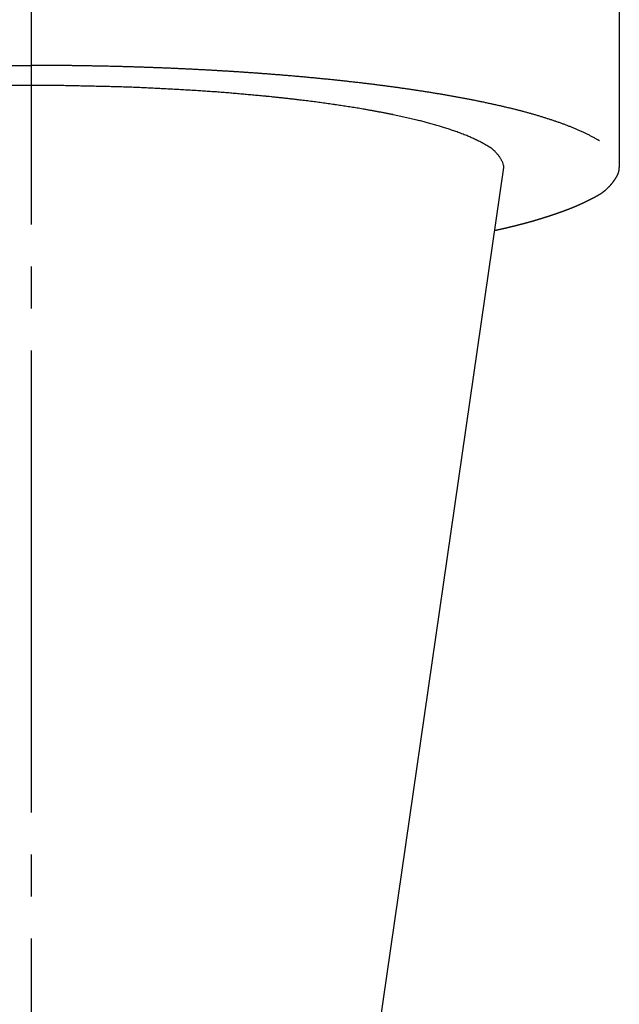
# Model space of a CAD drawing. Units: millimetres. Extents: x 0 to 315, y 0 to 446.
# Drawn here: x 92 to 106, y 317 to 340 of the extents above; entities that cross this region are included whole.
import ezdxf

# ---------------------------------------------------------------- set-up
doc = ezdxf.new("R2010")
doc.units = ezdxf.units.MM
doc.linetypes.add('DASH_CENTER', pattern=[14, 11, -1, 1, -1])
doc.layers.add('1', color=7, linetype='Continuous')

# ---------------------------------------------------------------- blocks, each defined once
blk = doc.blocks.new('05-43', base_point=(663.217, 730.707))
at = {"color": 7, "linetype": 'Continuous'}
for p in [(100.37, 316.235), (103.349, 336.824)]:
    blk.add_line(p, (103.349, 336.824), dxfattribs=at)
blk.add_open_spline([(103.349, 336.824), (103.348, 336.844), (103.345, 336.884), (103.33, 336.934), (103.312, 336.972), (103.291, 337.011), (103.262, 337.057), (103.229, 337.102), (103.201, 337.137), (103.179, 337.161), (103.159, 337.184), (103.131, 337.212), (103.094, 337.247), (103.045, 337.286), (102.994, 337.321), (102.941, 337.353), (102.887, 337.384), (102.832, 337.413), (102.776, 337.441), (102.73, 337.463), (102.695, 337.48), (102.664, 337.495), (102.626, 337.512), (102.582, 337.532), (102.538, 337.552), (102.489, 337.573), (102.436, 337.595), (102.378, 337.618), (102.32, 337.64), (102.263, 337.661), (102.208, 337.68), (102.154, 337.699), (102.101, 337.717), (102.047, 337.735), (101.993, 337.753), (101.941, 337.77), (101.89, 337.785), (101.839, 337.801), (101.785, 337.818), (101.727, 337.835), (101.67, 337.851), (101.613, 337.867), (101.558, 337.882), (101.503, 337.897), (101.448, 337.911), (101.393, 337.925), (101.338, 337.939), (101.278, 337.954), (101.212, 337.97), (101.142, 337.986), (101.071, 338.002), (101, 338.018), (100.93, 338.034), (100.859, 338.049), (100.788, 338.064), (100.73, 338.077), (100.687, 338.086), (100.64, 338.095), (100.577, 338.108), (100.499, 338.123), (100.42, 338.139), (100.341, 338.153), (100.262, 338.168), (100.183, 338.182), (100.104, 338.196), (100.029, 338.21), (99.956, 338.222), (99.887, 338.234), (99.817, 338.245), (99.748, 338.256), (99.678, 338.267), (99.609, 338.278), (99.539, 338.289), (99.47, 338.299), (99.4, 338.31), (99.345, 338.318), (99.304, 338.324), (99.262, 338.33), (99.203, 338.338), (99.128, 338.349), (99.053, 338.359), (98.978, 338.37), (98.904, 338.38), (98.828, 338.389), (98.753, 338.399), (98.678, 338.408), (98.603, 338.418), (98.527, 338.427), (98.448, 338.436), (98.368, 338.446), (98.287, 338.455), (98.207, 338.464), (98.126, 338.473), (98.046, 338.482), (97.965, 338.491), (97.885, 338.499), (97.804, 338.507), (97.751, 338.513), (97.724, 338.515), (97.717, 338.516), (97.703, 338.517), (97.69, 338.519), (97.683, 338.52), (97.659, 338.522), (97.612, 338.526), (97.542, 338.532), (97.471, 338.539), (97.401, 338.545), (97.33, 338.551), (97.259, 338.558), (97.189, 338.564), (97.118, 338.57), (97.048, 338.577), (96.977, 338.583), (96.907, 338.589), (96.835, 338.596), (96.762, 338.602), (96.688, 338.608), (96.614, 338.614), (96.54, 338.62), (96.466, 338.625), (96.392, 338.63), (96.317, 338.635), (96.243, 338.64), (96.169, 338.645), (96.095, 338.65), (96.021, 338.655), (95.971, 338.658), (95.947, 338.659), (95.942, 338.66), (95.933, 338.66), (95.923, 338.661), (95.918, 338.661), (95.893, 338.663), (95.842, 338.666), (95.765, 338.669), (95.689, 338.674), (95.612, 338.678), (95.536, 338.682), (95.459, 338.686), (95.383, 338.69), (95.306, 338.694), (95.23, 338.699), (95.153, 338.703), (95.076, 338.707), (94.999, 338.711), (94.921, 338.715), (94.842, 338.719), (94.763, 338.723), (94.684, 338.726), (94.605, 338.729), (94.526, 338.732), (94.447, 338.735), (94.368, 338.738), (94.289, 338.74), (94.21, 338.743), (94.131, 338.745), (94.079, 338.747), (94.052, 338.747), (94.05, 338.748), (94.045, 338.748), (94.041, 338.748), (94.038, 338.748), (94.011, 338.749), (93.958, 338.75), (93.878, 338.752), (93.798, 338.753), (93.717, 338.755), (93.637, 338.757), (93.557, 338.759), (93.477, 338.761), (93.397, 338.763), (93.316, 338.764), (93.236, 338.766), (93.156, 338.768), (93.075, 338.77), (92.994, 338.772), (92.913, 338.773), (92.832, 338.774), (92.75, 338.775), (92.669, 338.776), (92.587, 338.776), (92.506, 338.777), (92.425, 338.777), (92.343, 338.777), (92.262, 338.777), (92.18, 338.777), (92.099, 338.777), (92.018, 338.777), (91.936, 338.777), (91.855, 338.776), (91.773, 338.776), (91.692, 338.776), (91.61, 338.775), (91.529, 338.774), (91.448, 338.774), (91.366, 338.773), (91.285, 338.772), (91.203, 338.771), (91.122, 338.77), (91.042, 338.769), (90.962, 338.767), (90.881, 338.766), (90.801, 338.764), (90.721, 338.763), (90.641, 338.761), (90.561, 338.759), (90.48, 338.757), (90.4, 338.755), (90.32, 338.753), (90.24, 338.75), (90.187, 338.749), (90.16, 338.748), (90.157, 338.748), (90.153, 338.748), (90.148, 338.748), (90.145, 338.747), (90.119, 338.747), (90.066, 338.745), (89.987, 338.741), (89.909, 338.738), (89.83, 338.735), (89.751, 338.732), (89.672, 338.729), (89.593, 338.726), (89.514, 338.723), (89.435, 338.72), (89.356, 338.717), (89.277, 338.714), (89.199, 338.711), (89.121, 338.708), (89.045, 338.705), (88.968, 338.701), (88.892, 338.697), (88.815, 338.693), (88.739, 338.689), (88.662, 338.685), (88.585, 338.68), (88.509, 338.675), (88.432, 338.671), (88.356, 338.666), (88.305, 338.663), (88.279, 338.661), (88.275, 338.661), (88.265, 338.66), (88.256, 338.66), (88.251, 338.659), (88.226, 338.658), (88.177, 338.654), (88.103, 338.649), (88.029, 338.643), (87.955, 338.638), (87.881, 338.633), (87.807, 338.627), (87.732, 338.622), (87.658, 338.617), (87.584, 338.612), (87.51, 338.606), (87.436, 338.601), (87.363, 338.596), (87.291, 338.59), (87.221, 338.585), (87.15, 338.579), (87.079, 338.573), (87.009, 338.567), (86.938, 338.561), (86.868, 338.554), (86.797, 338.547), (86.727, 338.54), (86.656, 338.534), (86.585, 338.527), (86.538, 338.522), (86.515, 338.52), (86.508, 338.519), (86.494, 338.517), (86.481, 338.516), (86.474, 338.515), (86.447, 338.513), (86.393, 338.507), (86.313, 338.498), (86.233, 338.489), (86.152, 338.48), (86.072, 338.471), (85.991, 338.462), (85.911, 338.453), (85.83, 338.445), (85.75, 338.436), (85.671, 338.427), (85.594, 338.418), (85.519, 338.409), (85.444, 338.4), (85.369, 338.39), (85.294, 338.38), (85.219, 338.37), (85.144, 338.36), (85.069, 338.349), (84.995, 338.339), (84.936, 338.33), (84.894, 338.324), (84.853, 338.318), (84.798, 338.31), (84.728, 338.299), (84.659, 338.289), (84.589, 338.278), (84.52, 338.267), (84.45, 338.256), (84.381, 338.245), (84.311, 338.234), (84.242, 338.222), (84.169, 338.21), (84.093, 338.196), (84.014, 338.182), (83.936, 338.168), (83.857, 338.153), (83.778, 338.139), (83.699, 338.123), (83.62, 338.108), (83.558, 338.095), (83.511, 338.086), (83.467, 338.077), (83.41, 338.064), (83.339, 338.049), (83.268, 338.034), (83.198, 338.018), (83.127, 338.002), (83.056, 337.986), (82.986, 337.97), (82.92, 337.954), (82.86, 337.939), (82.805, 337.925), (82.75, 337.911), (82.695, 337.897), (82.64, 337.882), (82.584, 337.867), (82.528, 337.851), (82.471, 337.835), (82.413, 337.818), (82.359, 337.801), (82.308, 337.785), (82.257, 337.77), (82.205, 337.753), (82.151, 337.735), (82.097, 337.717), (82.043, 337.699), (81.99, 337.68), (81.935, 337.661), (81.878, 337.64), (81.82, 337.618), (81.762, 337.595), (81.709, 337.573), (81.66, 337.552), (81.616, 337.532), (81.571, 337.512), (81.534, 337.495), (81.503, 337.48), (81.468, 337.463), (81.422, 337.441), (81.366, 337.413), (81.311, 337.384), (81.257, 337.353), (81.204, 337.321), (81.153, 337.286), (81.104, 337.247), (81.067, 337.212), (81.039, 337.184), (81.018, 337.161), (80.997, 337.137), (80.969, 337.102), (80.936, 337.057), (80.907, 337.011), (80.886, 336.972), (80.868, 336.934), (80.853, 336.884), (80.85, 336.844), (80.849, 336.824)], degree=3, knots=[0, 0, 0, 0, 0.060685, 0.121377, 0.154465, 0.187585, 0.253147, 0.318709, 0.353274, 0.387823, 0.416482, 0.445152, 0.507124, 0.569068, 0.630876, 0.692726, 0.755237, 0.817728, 0.880222, 0.94272, 0.969931, 0.99714, 1.045741, 1.094343, 1.142947, 1.191551, 1.253657, 1.315763, 1.377873, 1.439982, 1.496763, 1.553545, 1.610326, 1.667107, 1.723888, 1.780669, 1.831479, 1.882289, 1.941996, 2.001704, 2.061412, 2.121119, 2.177895, 2.234671, 2.291448, 2.348225, 2.405003, 2.461781, 2.534254, 2.606727, 2.679201, 2.751674, 2.824147, 2.896621, 2.969093, 3.041565, 3.072638, 3.103711, 3.183917, 3.264123, 3.344331, 3.424539, 3.504749, 3.584959, 3.665169, 3.745379, 3.815759, 3.886139, 3.956518, 4.026897, 4.097275, 4.167654, 4.238032, 4.30841, 4.378788, 4.449165, 4.475515, 4.501865, 4.577509, 4.653152, 4.728796, 4.80444, 4.880085, 4.95573, 5.031376, 5.107021, 5.182667, 5.258313, 5.339232, 5.420151, 5.50107, 5.581988, 5.662907, 5.743825, 5.824743, 5.905661, 5.986574, 6.067487, 6.067491, 6.067495, 6.088108, 6.10872, 6.108725, 6.108729, 6.179587, 6.250447, 6.32131, 6.392172, 6.463035, 6.533898, 6.604761, 6.675624, 6.746487, 6.81735, 6.888213, 6.959075, 7.033374, 7.107672, 7.181971, 7.25627, 7.330572, 7.404873, 7.479177, 7.553481, 7.627785, 7.702089, 7.776386, 7.850683, 7.850687, 7.850692, 7.864835, 7.878977, 7.878982, 7.878987, 7.955636, 8.032288, 8.108943, 8.185598, 8.262253, 8.338908, 8.415563, 8.492218, 8.568873, 8.645528, 8.722183, 8.798838, 8.87785, 8.956862, 9.035874, 9.114887, 9.193902, 9.272917, 9.351934, 9.43095, 9.509967, 9.588984, 9.667994, 9.747004, 9.747009, 9.747013, 9.754205, 9.761397, 9.761402, 9.761406, 9.841612, 9.921818, 10.002029, 10.08224, 10.162451, 10.242661, 10.322872, 10.403083, 10.483294, 10.563504, 10.643715, 10.723926, 10.805334, 10.886743, 10.968152, 11.049561, 11.130972, 11.212382, 11.293795, 11.375208, 11.456622, 11.538036, 11.61945, 11.700864, 11.782277, 11.86369, 11.945101, 12.026512, 12.107922, 12.189332, 12.270741, 12.35215, 12.433558, 12.514967, 12.596375, 12.677784, 12.757995, 12.838206, 12.918417, 12.998629, 13.078841, 13.159053, 13.239265, 13.319477, 13.399689, 13.479901, 13.560107, 13.640313, 13.640318, 13.640323, 13.647515, 13.654706, 13.654711, 13.654716, 13.733723, 13.812732, 13.891745, 13.970757, 14.04977, 14.128783, 14.207796, 14.286808, 14.365821, 14.444834, 14.523847, 14.602859, 14.679514, 14.756168, 14.832824, 14.909479, 14.986136, 15.062793, 15.139452, 15.216111, 15.29277, 15.369429, 15.446081, 15.522733, 15.522738, 15.522743, 15.536886, 15.551028, 15.551033, 15.551038, 15.625332, 15.699627, 15.773926, 15.848225, 15.922524, 15.996824, 16.071123, 16.145422, 16.219721, 16.29402, 16.368319, 16.442618, 16.513481, 16.584343, 16.655207, 16.72607, 16.796936, 16.867801, 16.938669, 17.009536, 17.080404, 17.151271, 17.222132, 17.292993, 17.292997, 17.293001, 17.313614, 17.334226, 17.334231, 17.334235, 17.415147, 17.496061, 17.576978, 17.657895, 17.738811, 17.819728, 17.900645, 17.981562, 18.062479, 18.143396, 18.219039, 18.294681, 18.370325, 18.44597, 18.521619, 18.597268, 18.672918, 18.748568, 18.824216, 18.899864, 18.926213, 18.952563, 19.022941, 19.093318, 19.163696, 19.234074, 19.304453, 19.374831, 19.445211, 19.51559, 19.58597, 19.65635, 19.73656, 19.816771, 19.896981, 19.977191, 20.057399, 20.137607, 20.217813, 20.298018, 20.329091, 20.360164, 20.432636, 20.505108, 20.577582, 20.650055, 20.722528, 20.795002, 20.867475, 20.939948, 20.996726, 21.053504, 21.110281, 21.167058, 21.223834, 21.28061, 21.340317, 21.400025, 21.459733, 21.51944, 21.57025, 21.62106, 21.677841, 21.734622, 21.791403, 21.848184, 21.904966, 21.961747, 22.023856, 22.085966, 22.148072, 22.210178, 22.258782, 22.307386, 22.355988, 22.404589, 22.431798, 22.459009, 22.521508, 22.584002, 22.646492, 22.709003, 22.770853, 22.832661, 22.894605, 22.956577, 22.985247, 23.013906, 23.048456, 23.08302, 23.148582, 23.214144, 23.247264, 23.280352, 23.341044, 23.401729, 23.401729, 23.401729, 23.401729], dxfattribs=at)
blk = doc.blocks.new('37-17', base_point=(276.802, 303.215))
at = {"color": 7, "linetype": 'Continuous'}
blk.add_line((106.099, 341.255), (106.099, 336.824), dxfattribs=at)
for points, knots in [([(78.571, 337.462), (78.575, 337.462), (78.582, 337.463), (78.588, 337.473), (78.598, 337.477), (78.603, 337.48), (78.606, 337.482), (78.618, 337.488), (78.641, 337.501), (78.675, 337.518), (78.71, 337.537), (78.744, 337.555), (78.778, 337.573), (78.812, 337.591), (78.845, 337.608), (78.878, 337.624), (78.91, 337.64), (78.945, 337.656), (78.983, 337.674), (79.021, 337.691), (79.058, 337.708), (79.093, 337.723), (79.128, 337.739), (79.164, 337.754), (79.2, 337.769), (79.236, 337.783), (79.271, 337.798), (79.307, 337.812), (79.344, 337.826), (79.38, 337.839), (79.416, 337.853), (79.453, 337.866), (79.49, 337.879), (79.527, 337.893), (79.565, 337.906), (79.602, 337.919), (79.64, 337.931), (79.678, 337.944), (79.715, 337.957), (79.753, 337.969), (79.79, 337.981), (79.827, 337.993), (79.864, 338.005), (79.901, 338.016), (79.938, 338.028), (79.976, 338.04), (80.015, 338.052), (80.055, 338.064), (80.094, 338.075), (80.133, 338.086), (80.171, 338.097), (80.209, 338.108), (80.247, 338.119), (80.285, 338.13), (80.324, 338.14), (80.362, 338.15), (80.4, 338.161), (80.439, 338.171), (80.477, 338.181), (80.516, 338.19), (80.554, 338.2), (80.593, 338.21), (80.632, 338.219), (80.672, 338.229), (80.713, 338.239), (80.757, 338.249), (80.8, 338.26), (80.843, 338.27), (80.886, 338.28), (80.93, 338.29), (80.973, 338.299), (81.016, 338.309), (81.059, 338.319), (81.103, 338.328), (81.146, 338.338), (81.19, 338.347), (81.236, 338.357), (81.282, 338.367), (81.328, 338.377), (81.373, 338.386), (81.416, 338.395), (81.458, 338.404), (81.5, 338.412), (81.543, 338.421), (81.585, 338.429), (81.627, 338.437), (81.669, 338.446), (81.712, 338.454), (81.755, 338.462), (81.798, 338.47), (81.842, 338.479), (81.885, 338.487), (81.929, 338.495), (81.973, 338.503), (82.016, 338.511), (82.06, 338.518), (82.104, 338.526), (82.147, 338.534), (82.191, 338.541), (82.235, 338.549), (82.279, 338.556), (82.323, 338.564), (82.368, 338.571), (82.412, 338.579), (82.456, 338.586), (82.5, 338.593), (82.544, 338.6), (82.589, 338.608), (82.633, 338.615), (82.677, 338.622), (82.722, 338.629), (82.766, 338.635), (82.81, 338.642), (82.853, 338.649), (82.895, 338.655), (82.936, 338.662), (82.977, 338.668), (83.018, 338.674), (83.059, 338.68), (83.102, 338.686), (83.147, 338.693), (83.194, 338.7), (83.241, 338.706), (83.288, 338.713), (83.335, 338.72), (83.382, 338.726), (83.429, 338.733), (83.475, 338.739), (83.52, 338.745), (83.564, 338.751), (83.609, 338.757), (83.653, 338.763), (83.698, 338.769), (83.742, 338.774), (83.787, 338.78), (83.831, 338.786), (83.876, 338.791), (83.92, 338.797), (83.965, 338.802), (84.009, 338.808), (84.054, 338.813), (84.1, 338.819), (84.148, 338.825), (84.198, 338.831), (84.248, 338.837), (84.298, 338.842), (84.348, 338.848), (84.398, 338.854), (84.448, 338.86), (84.499, 338.865), (84.549, 338.871), (84.599, 338.876), (84.649, 338.882), (84.699, 338.887), (84.749, 338.893), (84.799, 338.898), (84.849, 338.903), (84.899, 338.908), (84.949, 338.914), (84.999, 338.919), (85.049, 338.924), (85.099, 338.929), (85.149, 338.934), (85.199, 338.939), (85.25, 338.944), (85.3, 338.949), (85.35, 338.954), (85.401, 338.958), (85.451, 338.963), (85.501, 338.968), (85.551, 338.973), (85.601, 338.977), (85.652, 338.982), (85.702, 338.986), (85.752, 338.991), (85.802, 338.995), (85.852, 338.999), (85.903, 339.004), (85.953, 339.008), (86.003, 339.012), (86.053, 339.016), (86.104, 339.021), (86.154, 339.025), (86.203, 339.029), (86.252, 339.033), (86.299, 339.036), (86.347, 339.04), (86.394, 339.044), (86.442, 339.047), (86.489, 339.051), (86.537, 339.055), (86.584, 339.058), (86.632, 339.062), (86.68, 339.065), (86.727, 339.069), (86.775, 339.072), (86.822, 339.075), (86.87, 339.079), (86.917, 339.082), (86.964, 339.085), (87.008, 339.088), (87.051, 339.091), (87.095, 339.094), (87.138, 339.097), (87.181, 339.1), (87.224, 339.103), (87.267, 339.105), (87.31, 339.108), (87.352, 339.111), (87.394, 339.113), (87.435, 339.116), (87.477, 339.118), (87.519, 339.121), (87.56, 339.123), (87.602, 339.126), (87.643, 339.128), (87.685, 339.131), (87.729, 339.133), (87.774, 339.136), (87.822, 339.139), (87.87, 339.141), (87.917, 339.144), (87.965, 339.146), (88.012, 339.149), (88.06, 339.151), (88.108, 339.154), (88.155, 339.156), (88.203, 339.159), (88.251, 339.161), (88.298, 339.163), (88.346, 339.166), (88.394, 339.168), (88.441, 339.17), (88.49, 339.173), (88.539, 339.175), (88.589, 339.177), (88.638, 339.179), (88.688, 339.181), (88.738, 339.184), (88.788, 339.186), (88.838, 339.188), (88.888, 339.19), (88.938, 339.192), (88.987, 339.194), (89.037, 339.196), (89.087, 339.198), (89.137, 339.2), (89.187, 339.201), (89.237, 339.203), (89.286, 339.205), (89.334, 339.207), (89.382, 339.208), (89.43, 339.21), (89.477, 339.212), (89.525, 339.213), (89.573, 339.215), (89.62, 339.216), (89.666, 339.218), (89.71, 339.219), (89.751, 339.22), (89.793, 339.221), (89.835, 339.223), (89.876, 339.224), (89.918, 339.225), (89.96, 339.226), (90.001, 339.227), (90.043, 339.228), (90.088, 339.229), (90.135, 339.231), (90.185, 339.232), (90.235, 339.233), (90.284, 339.234), (90.334, 339.235), (90.384, 339.236), (90.434, 339.237), (90.484, 339.239), (90.534, 339.239), (90.584, 339.24), (90.634, 339.241), (90.684, 339.242), (90.734, 339.243), (90.783, 339.244), (90.833, 339.245), (90.881, 339.246), (90.927, 339.246), (90.97, 339.247), (91.014, 339.247), (91.057, 339.248), (91.1, 339.249), (91.144, 339.249), (91.187, 339.25), (91.231, 339.25), (91.274, 339.25), (91.317, 339.251), (91.361, 339.251), (91.404, 339.252), (91.448, 339.252), (91.491, 339.252), (91.535, 339.253), (91.578, 339.253), (91.621, 339.253), (91.665, 339.254), (91.708, 339.254), (91.752, 339.254), (91.795, 339.254), (91.838, 339.254), (91.882, 339.254), (91.94, 339.255), (92.012, 339.255), (92.07, 339.255), (92.099, 339.255)], [0, 0, 0, 0, 0.010484, 0.020894, 0.031052, 0.04121, 0.041211, 0.041212, 0.080117, 0.11903, 0.157941, 0.196849, 0.235758, 0.274667, 0.310996, 0.347323, 0.38366, 0.419998, 0.46361, 0.507221, 0.545887, 0.584554, 0.623223, 0.661893, 0.700563, 0.739233, 0.777877, 0.816521, 0.855165, 0.893808, 0.932452, 0.971096, 1.010848, 1.0506, 1.090352, 1.130105, 1.169858, 1.209611, 1.249364, 1.289117, 1.327852, 1.366586, 1.40532, 1.444053, 1.482786, 1.521519, 1.564207, 1.606895, 1.646617, 1.686338, 1.72606, 1.765782, 1.805504, 1.845226, 1.884947, 1.924669, 1.964418, 2.004168, 2.043917, 2.083667, 2.123417, 2.163167, 2.202918, 2.242668, 2.287055, 2.331442, 2.375828, 2.420215, 2.464602, 2.508989, 2.553376, 2.597763, 2.64215, 2.686537, 2.730923, 2.77531, 2.822526, 2.869742, 2.916958, 2.964174, 3.007111, 3.050049, 3.092987, 3.135925, 3.178863, 3.221801, 3.264739, 3.307677, 3.35204, 3.396402, 3.440765, 3.485128, 3.529491, 3.573854, 3.618218, 3.662581, 3.706944, 3.751307, 3.795671, 3.840034, 3.884865, 3.929697, 3.974528, 4.019359, 4.06419, 4.109021, 4.153852, 4.198684, 4.243515, 4.288346, 4.333177, 4.378008, 4.422839, 4.46767, 4.509034, 4.550399, 4.591763, 4.633127, 4.674491, 4.715855, 4.763273, 4.810691, 4.858109, 4.905528, 4.952946, 5.000364, 5.047782, 5.0952, 5.140028, 5.184856, 5.229685, 5.274513, 5.319341, 5.364169, 5.408997, 5.453826, 5.498654, 5.543482, 5.588311, 5.633139, 5.677967, 5.722796, 5.773192, 5.823589, 5.873985, 5.924381, 5.974778, 6.025174, 6.07557, 6.125967, 6.176363, 6.226759, 6.277155, 6.327552, 6.377948, 6.428344, 6.478583, 6.528822, 6.579061, 6.629299, 6.679538, 6.729777, 6.780281, 6.830785, 6.881289, 6.931793, 6.982297, 7.032801, 7.083306, 7.13381, 7.184203, 7.234596, 7.284989, 7.335382, 7.385775, 7.436169, 7.486562, 7.536955, 7.587348, 7.637742, 7.688135, 7.738528, 7.788921, 7.839315, 7.887014, 7.934713, 7.982412, 8.030111, 8.077809, 8.125508, 8.173207, 8.220906, 8.268605, 8.316304, 8.364003, 8.411702, 8.459401, 8.5071, 8.554798, 8.602497, 8.645793, 8.689088, 8.732384, 8.775679, 8.818974, 8.86227, 8.905565, 8.948861, 8.990537, 9.032213, 9.073889, 9.115565, 9.157242, 9.198918, 9.240594, 9.28227, 9.323947, 9.365623, 9.413321, 9.461018, 9.508716, 9.556414, 9.604112, 9.65181, 9.699507, 9.747205, 9.794903, 9.842601, 9.890299, 9.937997, 9.985695, 10.033393, 10.081091, 10.128788, 10.178699, 10.22861, 10.278521, 10.328431, 10.378342, 10.428253, 10.478164, 10.528074, 10.577985, 10.627896, 10.677807, 10.727717, 10.777628, 10.827539, 10.877449, 10.92736, 10.97503, 11.022701, 11.070371, 11.118042, 11.165712, 11.213382, 11.261053, 11.308723, 11.350439, 11.392155, 11.433872, 11.475588, 11.517304, 11.55902, 11.600736, 11.642452, 11.684168, 11.725884, 11.775795, 11.825705, 11.875615, 11.925525, 11.975435, 12.025346, 12.075256, 12.125166, 12.175076, 12.224986, 12.274897, 12.324807, 12.374717, 12.424627, 12.474538, 12.524448, 12.567868, 12.611288, 12.654708, 12.698128, 12.741548, 12.784968, 12.828388, 12.871808, 12.915228, 12.958648, 13.002068, 13.045488, 13.088908, 13.132328, 13.175745, 13.219163, 13.262581, 13.305998, 13.349416, 13.392833, 13.436251, 13.479669, 13.523086, 13.566504, 13.653339, 13.740174, 13.740174, 13.740174, 13.740174]), ([(105.627, 337.462), (105.623, 337.462), (105.616, 337.463), (105.61, 337.473), (105.6, 337.477), (105.594, 337.48), (105.58, 337.488), (105.557, 337.501), (105.523, 337.518), (105.488, 337.537), (105.454, 337.555), (105.42, 337.573), (105.386, 337.591), (105.353, 337.608), (105.32, 337.624), (105.288, 337.64), (105.252, 337.656), (105.215, 337.674), (105.177, 337.691), (105.14, 337.708), (105.105, 337.723), (105.069, 337.739), (105.034, 337.754), (104.998, 337.769), (104.962, 337.783), (104.926, 337.798), (104.89, 337.812), (104.854, 337.826), (104.818, 337.839), (104.782, 337.853), (104.745, 337.866), (104.708, 337.879), (104.671, 337.893), (104.633, 337.906), (104.596, 337.919), (104.558, 337.931), (104.52, 337.944), (104.483, 337.957), (104.445, 337.969), (104.408, 337.981), (104.371, 337.993), (104.334, 338.005), (104.297, 338.016), (104.26, 338.028), (104.222, 338.04), (104.182, 338.052), (104.143, 338.064), (104.103, 338.075), (104.065, 338.086), (104.027, 338.097), (103.989, 338.108), (103.951, 338.119), (103.912, 338.13), (103.874, 338.14), (103.836, 338.15), (103.797, 338.161), (103.759, 338.171), (103.72, 338.181), (103.682, 338.19), (103.643, 338.2), (103.605, 338.21), (103.566, 338.219), (103.526, 338.229), (103.484, 338.239), (103.441, 338.249), (103.398, 338.26), (103.355, 338.27), (103.312, 338.28), (103.268, 338.29), (103.225, 338.299), (103.182, 338.309), (103.138, 338.319), (103.095, 338.328), (103.052, 338.338), (103.007, 338.347), (102.962, 338.357), (102.916, 338.367), (102.87, 338.377), (102.825, 338.386), (102.782, 338.395), (102.739, 338.404), (102.697, 338.412), (102.655, 338.421), (102.613, 338.429), (102.571, 338.437), (102.529, 338.446), (102.486, 338.454), (102.443, 338.462), (102.4, 338.47), (102.356, 338.479), (102.312, 338.487), (102.269, 338.495), (102.225, 338.503), (102.181, 338.511), (102.138, 338.518), (102.094, 338.526), (102.05, 338.534), (102.007, 338.541), (101.963, 338.549), (101.919, 338.556), (101.875, 338.564), (101.83, 338.571), (101.786, 338.579), (101.742, 338.586), (101.698, 338.593), (101.653, 338.6), (101.609, 338.608), (101.565, 338.615), (101.521, 338.622), (101.476, 338.629), (101.432, 338.635), (101.388, 338.642), (101.345, 338.649), (101.303, 338.655), (101.262, 338.662), (101.221, 338.668), (101.18, 338.674), (101.139, 338.68), (101.096, 338.686), (101.051, 338.693), (101.004, 338.7), (100.957, 338.706), (100.91, 338.713), (100.863, 338.72), (100.816, 338.726), (100.769, 338.733), (100.723, 338.739), (100.678, 338.745), (100.634, 338.751), (100.589, 338.757), (100.545, 338.763), (100.5, 338.769), (100.456, 338.774), (100.411, 338.78), (100.367, 338.786), (100.322, 338.791), (100.278, 338.797), (100.233, 338.802), (100.189, 338.808), (100.144, 338.813), (100.098, 338.819), (100.05, 338.825), (100, 338.831), (99.95, 338.837), (99.9, 338.842), (99.85, 338.848), (99.8, 338.854), (99.749, 338.86), (99.699, 338.865), (99.649, 338.871), (99.599, 338.876), (99.549, 338.882), (99.499, 338.887), (99.449, 338.893), (99.399, 338.898), (99.349, 338.903), (99.299, 338.908), (99.249, 338.914), (99.199, 338.919), (99.149, 338.924), (99.099, 338.929), (99.049, 338.934), (98.998, 338.939), (98.948, 338.944), (98.898, 338.949), (98.848, 338.954), (98.797, 338.958), (98.747, 338.963), (98.697, 338.968), (98.647, 338.973), (98.596, 338.977), (98.546, 338.982), (98.496, 338.986), (98.446, 338.991), (98.396, 338.995), (98.345, 338.999), (98.295, 339.004), (98.245, 339.008), (98.195, 339.012), (98.145, 339.016), (98.094, 339.021), (98.044, 339.025), (97.995, 339.029), (97.946, 339.033), (97.899, 339.036), (97.851, 339.04), (97.804, 339.044), (97.756, 339.047), (97.709, 339.051), (97.661, 339.055), (97.613, 339.058), (97.566, 339.062), (97.518, 339.065), (97.471, 339.069), (97.423, 339.072), (97.376, 339.075), (97.328, 339.079), (97.28, 339.082), (97.234, 339.085), (97.19, 339.088), (97.146, 339.091), (97.103, 339.094), (97.06, 339.097), (97.017, 339.1), (96.974, 339.103), (96.93, 339.105), (96.888, 339.108), (96.846, 339.111), (96.804, 339.113), (96.762, 339.116), (96.721, 339.118), (96.679, 339.121), (96.638, 339.123), (96.596, 339.126), (96.554, 339.128), (96.513, 339.131), (96.469, 339.133), (96.424, 339.136), (96.376, 339.139), (96.328, 339.141), (96.281, 339.144), (96.233, 339.146), (96.185, 339.149), (96.138, 339.151), (96.09, 339.154), (96.043, 339.156), (95.995, 339.159), (95.947, 339.161), (95.9, 339.163), (95.852, 339.166), (95.804, 339.168), (95.757, 339.17), (95.708, 339.173), (95.659, 339.175), (95.609, 339.177), (95.559, 339.179), (95.51, 339.181), (95.46, 339.184), (95.41, 339.186), (95.36, 339.188), (95.31, 339.19), (95.26, 339.192), (95.21, 339.194), (95.161, 339.196), (95.111, 339.198), (95.061, 339.2), (95.011, 339.201), (94.961, 339.203), (94.912, 339.205), (94.864, 339.207), (94.816, 339.208), (94.768, 339.21), (94.721, 339.212), (94.673, 339.213), (94.625, 339.215), (94.578, 339.216), (94.532, 339.218), (94.488, 339.219), (94.447, 339.22), (94.405, 339.221), (94.363, 339.223), (94.322, 339.224), (94.28, 339.225), (94.238, 339.226), (94.196, 339.227), (94.155, 339.228), (94.11, 339.229), (94.063, 339.231), (94.013, 339.232), (93.963, 339.233), (93.913, 339.234), (93.864, 339.235), (93.814, 339.236), (93.764, 339.237), (93.714, 339.239), (93.664, 339.239), (93.614, 339.24), (93.564, 339.241), (93.514, 339.242), (93.464, 339.243), (93.414, 339.244), (93.365, 339.245), (93.317, 339.246), (93.271, 339.246), (93.228, 339.247), (93.184, 339.247), (93.141, 339.248), (93.098, 339.249), (93.054, 339.249), (93.011, 339.25), (92.967, 339.25), (92.924, 339.25), (92.88, 339.251), (92.837, 339.251), (92.794, 339.252), (92.75, 339.252), (92.707, 339.252), (92.663, 339.253), (92.62, 339.253), (92.577, 339.253), (92.533, 339.254), (92.49, 339.254), (92.446, 339.254), (92.403, 339.254), (92.359, 339.254), (92.316, 339.254), (92.258, 339.255), (92.186, 339.255), (92.128, 339.255), (92.099, 339.255)], [0, 0, 0, 0, 0.010433, 0.020949, 0.031107, 0.041265, 0.041266, 0.080172, 0.119085, 0.157996, 0.196904, 0.235813, 0.274722, 0.311051, 0.347378, 0.383715, 0.420053, 0.463665, 0.507276, 0.545942, 0.584609, 0.623278, 0.661948, 0.700618, 0.739288, 0.777932, 0.816576, 0.85522, 0.893863, 0.932507, 0.971151, 1.010903, 1.050655, 1.090407, 1.13016, 1.169913, 1.209666, 1.249419, 1.289172, 1.327907, 1.366641, 1.405375, 1.444108, 1.482841, 1.521574, 1.564262, 1.60695, 1.646672, 1.686393, 1.726115, 1.765837, 1.805559, 1.845281, 1.885002, 1.924724, 1.964473, 2.004223, 2.043972, 2.083722, 2.123472, 2.163222, 2.202973, 2.242723, 2.28711, 2.331496, 2.375883, 2.42027, 2.464657, 2.509044, 2.553431, 2.597818, 2.642204, 2.686591, 2.730978, 2.775365, 2.822581, 2.869797, 2.917013, 2.964229, 3.007166, 3.050104, 3.093042, 3.13598, 3.178918, 3.221856, 3.264794, 3.307732, 3.352095, 3.396457, 3.44082, 3.485183, 3.529546, 3.573909, 3.618272, 3.662636, 3.706999, 3.751362, 3.795726, 3.840089, 3.88492, 3.929751, 3.974583, 4.019414, 4.064245, 4.109076, 4.153907, 4.198739, 4.24357, 4.288401, 4.333232, 4.378063, 4.422894, 4.467725, 4.509089, 4.550454, 4.591818, 4.633182, 4.674546, 4.71591, 4.763328, 4.810746, 4.858164, 4.905582, 4.953001, 5.000419, 5.047837, 5.095255, 5.140083, 5.184911, 5.229739, 5.274568, 5.319396, 5.364224, 5.409052, 5.453881, 5.498709, 5.543537, 5.588366, 5.633194, 5.678022, 5.722851, 5.773247, 5.823644, 5.87404, 5.924436, 5.974833, 6.025229, 6.075625, 6.126022, 6.176418, 6.226814, 6.27721, 6.327607, 6.378003, 6.428399, 6.478638, 6.528877, 6.579115, 6.629354, 6.679593, 6.729832, 6.780336, 6.83084, 6.881344, 6.931848, 6.982352, 7.032856, 7.083361, 7.133865, 7.184258, 7.234651, 7.285044, 7.335437, 7.38583, 7.436223, 7.486617, 7.53701, 7.587403, 7.637796, 7.68819, 7.738583, 7.788976, 7.83937, 7.887069, 7.934768, 7.982466, 8.030165, 8.077864, 8.125563, 8.173262, 8.220961, 8.26866, 8.316359, 8.364058, 8.411757, 8.459456, 8.507154, 8.554853, 8.602552, 8.645848, 8.689143, 8.732438, 8.775734, 8.819029, 8.862325, 8.90562, 8.948916, 8.990592, 9.032268, 9.073944, 9.11562, 9.157297, 9.198973, 9.240649, 9.282325, 9.324001, 9.365678, 9.413375, 9.461073, 9.508771, 9.556469, 9.604167, 9.651864, 9.699562, 9.74726, 9.794958, 9.842656, 9.890354, 9.938052, 9.98575, 10.033448, 10.081145, 10.128843, 10.178754, 10.228665, 10.278576, 10.328486, 10.378397, 10.428308, 10.478219, 10.528129, 10.57804, 10.627951, 10.677861, 10.727772, 10.777683, 10.827593, 10.877504, 10.927415, 10.975085, 11.022756, 11.070426, 11.118097, 11.165767, 11.213437, 11.261108, 11.308778, 11.350494, 11.39221, 11.433926, 11.475643, 11.517359, 11.559075, 11.600791, 11.642507, 11.684223, 11.725939, 11.77585, 11.82576, 11.87567, 11.92558, 11.97549, 12.0254, 12.075311, 12.125221, 12.175131, 12.225041, 12.274952, 12.324862, 12.374772, 12.424682, 12.474592, 12.524503, 12.567923, 12.611343, 12.654763, 12.698183, 12.741603, 12.785023, 12.828443, 12.871863, 12.915283, 12.958703, 13.002123, 13.045543, 13.088963, 13.132383, 13.1758, 13.219218, 13.262636, 13.306053, 13.349471, 13.392888, 13.436306, 13.479724, 13.523141, 13.566559, 13.653394, 13.740229, 13.740229, 13.740229, 13.740229]), ([(103.132, 335.327), (103.14, 335.329), (103.154, 335.332), (103.173, 335.336), (103.187, 335.34), (103.198, 335.342), (103.209, 335.345), (103.22, 335.347), (103.231, 335.35), (103.242, 335.352), (103.253, 335.354), (103.264, 335.357), (103.275, 335.359), (103.286, 335.362), (103.297, 335.365), (103.308, 335.367), (103.319, 335.37), (103.33, 335.372), (103.341, 335.375), (103.352, 335.377), (103.363, 335.38), (103.374, 335.382), (103.385, 335.385), (103.396, 335.387), (103.407, 335.39), (103.418, 335.392), (103.429, 335.395), (103.44, 335.398), (103.451, 335.4), (103.462, 335.403), (103.473, 335.405), (103.484, 335.408), (103.495, 335.411), (103.506, 335.413), (103.517, 335.416), (103.528, 335.419), (103.539, 335.421), (103.55, 335.424), (103.561, 335.427), (103.572, 335.429), (103.583, 335.432), (103.594, 335.435), (103.605, 335.437), (103.616, 335.44), (103.627, 335.443), (103.638, 335.446), (103.649, 335.448), (103.66, 335.451), (103.671, 335.454), (103.682, 335.457), (103.693, 335.459), (103.704, 335.462), (103.715, 335.465), (103.726, 335.468), (103.737, 335.471), (103.748, 335.474), (103.759, 335.476), (103.77, 335.479), (103.781, 335.482), (103.792, 335.485), (103.803, 335.488), (103.814, 335.491), (103.825, 335.494), (103.836, 335.497), (103.847, 335.5), (103.858, 335.503), (103.869, 335.506), (103.88, 335.509), (103.891, 335.512), (103.902, 335.515), (103.912, 335.518), (103.923, 335.521), (103.934, 335.524), (103.945, 335.527), (103.956, 335.53), (103.967, 335.533), (103.978, 335.536), (103.989, 335.539), (104, 335.542), (104.011, 335.545), (104.022, 335.548), (104.033, 335.552), (104.044, 335.555), (104.054, 335.558), (104.065, 335.561), (104.076, 335.564), (104.086, 335.567), (104.097, 335.57), (104.107, 335.573), (104.118, 335.576), (104.128, 335.579), (104.139, 335.583), (104.15, 335.586), (104.16, 335.589), (104.171, 335.592), (104.181, 335.595), (104.192, 335.598), (104.202, 335.602), (104.213, 335.605), (104.221, 335.607), (104.226, 335.609), (104.231, 335.61), (104.239, 335.613), (104.25, 335.616), (104.261, 335.62), (104.272, 335.623), (104.283, 335.627), (104.293, 335.63), (104.304, 335.633), (104.315, 335.637), (104.326, 335.64), (104.337, 335.644), (104.348, 335.647), (104.358, 335.651), (104.369, 335.654), (104.38, 335.657), (104.391, 335.661), (104.402, 335.664), (104.413, 335.668), (104.423, 335.671), (104.434, 335.675), (104.445, 335.678), (104.456, 335.682), (104.466, 335.685), (104.477, 335.689), (104.488, 335.692), (104.499, 335.696), (104.51, 335.699), (104.52, 335.703), (104.531, 335.707), (104.542, 335.71), (104.553, 335.714), (104.563, 335.718), (104.574, 335.721), (104.585, 335.725), (104.596, 335.729), (104.606, 335.732), (104.617, 335.736), (104.628, 335.74), (104.639, 335.744), (104.649, 335.747), (104.66, 335.751), (104.671, 335.755), (104.681, 335.759), (104.692, 335.762), (104.703, 335.766), (104.714, 335.77), (104.724, 335.774), (104.735, 335.777), (104.746, 335.781), (104.756, 335.785), (104.766, 335.789), (104.777, 335.793), (104.787, 335.796), (104.798, 335.8), (104.808, 335.804), (104.818, 335.808), (104.829, 335.812), (104.839, 335.816), (104.849, 335.82), (104.86, 335.823), (104.87, 335.827), (104.88, 335.831), (104.89, 335.835), (104.901, 335.839), (104.911, 335.843), (104.921, 335.848), (104.932, 335.852), (104.942, 335.856), (104.952, 335.86), (104.962, 335.864), (104.973, 335.868), (104.983, 335.872), (104.993, 335.876), (105.003, 335.881), (105.013, 335.885), (105.024, 335.889), (105.034, 335.893), (105.044, 335.898), (105.054, 335.902), (105.064, 335.906), (105.074, 335.911), (105.085, 335.915), (105.095, 335.92), (105.105, 335.924), (105.115, 335.928), (105.125, 335.933), (105.135, 335.937), (105.145, 335.942), (105.155, 335.946), (105.165, 335.951), (105.176, 335.955), (105.186, 335.96), (105.196, 335.965), (105.206, 335.969), (105.216, 335.974), (105.226, 335.979), (105.236, 335.983), (105.245, 335.988), (105.255, 335.992), (105.265, 335.997), (105.275, 336.002), (105.285, 336.007), (105.295, 336.011), (105.305, 336.016), (105.315, 336.021), (105.325, 336.026), (105.335, 336.031), (105.345, 336.036), (105.355, 336.041), (105.365, 336.046), (105.375, 336.051), (105.385, 336.056), (105.395, 336.061), (105.405, 336.066), (105.415, 336.071), (105.425, 336.076), (105.435, 336.081), (105.445, 336.086), (105.454, 336.091), (105.464, 336.096), (105.474, 336.102), (105.484, 336.107), (105.494, 336.112), (105.504, 336.117), (105.513, 336.122), (105.523, 336.128), (105.533, 336.133), (105.543, 336.138), (105.553, 336.144), (105.562, 336.149), (105.572, 336.154), (105.582, 336.16), (105.592, 336.165), (105.601, 336.171), (105.611, 336.177), (105.621, 336.182), (105.631, 336.188), (105.641, 336.194), (105.65, 336.2), (105.66, 336.206), (105.669, 336.213), (105.679, 336.219), (105.688, 336.226), (105.698, 336.232), (105.707, 336.239), (105.716, 336.246), (105.725, 336.252), (105.734, 336.259), (105.743, 336.266), (105.752, 336.273), (105.761, 336.281), (105.77, 336.288), (105.778, 336.295), (105.787, 336.303), (105.795, 336.31), (105.804, 336.318), (105.812, 336.326), (105.821, 336.334), (105.829, 336.342), (105.837, 336.35), (105.845, 336.358), (105.853, 336.366), (105.861, 336.374), (105.868, 336.381), (105.874, 336.388), (105.88, 336.395), (105.886, 336.401), (105.892, 336.408), (105.897, 336.414), (105.903, 336.42), (105.909, 336.427), (105.916, 336.435), (105.923, 336.445), (105.93, 336.454), (105.938, 336.463), (105.945, 336.472), (105.952, 336.482), (105.959, 336.491), (105.966, 336.501), (105.973, 336.511), (105.98, 336.521), (105.987, 336.53), (105.994, 336.54), (106.001, 336.551), (106.007, 336.561), (106.014, 336.571), (106.02, 336.581), (106.027, 336.592), (106.032, 336.601), (106.038, 336.61), (106.042, 336.618), (106.046, 336.626), (106.05, 336.634), (106.054, 336.642), (106.058, 336.65), (106.062, 336.658), (106.065, 336.665), (106.069, 336.673), (106.072, 336.681), (106.075, 336.689), (106.077, 336.697), (106.08, 336.705), (106.082, 336.713), (106.085, 336.721), (106.087, 336.729), (106.089, 336.737), (106.091, 336.745), (106.092, 336.752), (106.094, 336.76), (106.095, 336.768), (106.096, 336.776), (106.097, 336.784), (106.098, 336.795), (106.099, 336.808), (106.099, 336.818), (106.099, 336.824)], [0, 0, 0, 0, 0.022527, 0.045054, 0.056318, 0.067581, 0.078845, 0.090108, 0.101372, 0.112635, 0.123899, 0.135162, 0.146426, 0.15769, 0.168953, 0.180217, 0.19148, 0.202744, 0.214011, 0.225278, 0.236545, 0.247812, 0.259079, 0.270346, 0.281613, 0.29288, 0.304147, 0.315415, 0.326682, 0.337949, 0.349216, 0.360483, 0.37175, 0.383017, 0.394284, 0.405551, 0.416911, 0.428271, 0.43963, 0.45099, 0.46235, 0.47371, 0.485069, 0.496429, 0.507789, 0.519149, 0.530509, 0.541868, 0.553228, 0.564588, 0.575948, 0.587307, 0.59866, 0.610013, 0.621367, 0.63272, 0.644073, 0.655426, 0.666779, 0.678132, 0.689485, 0.700838, 0.712191, 0.723544, 0.734897, 0.746251, 0.757604, 0.768957, 0.780306, 0.791655, 0.803004, 0.814353, 0.825702, 0.837051, 0.848401, 0.85975, 0.871099, 0.882448, 0.893797, 0.905146, 0.916495, 0.927844, 0.939193, 0.950542, 0.961552, 0.972562, 0.983572, 0.994582, 1.005592, 1.016602, 1.027612, 1.038622, 1.049632, 1.060642, 1.071652, 1.082662, 1.093672, 1.104681, 1.115691, 1.126701, 1.129405, 1.132108, 1.143457, 1.154807, 1.166156, 1.177505, 1.188854, 1.200204, 1.211553, 1.222902, 1.234251, 1.2456, 1.25695, 1.268299, 1.279648, 1.290997, 1.302347, 1.313696, 1.325049, 1.336402, 1.347756, 1.359109, 1.370462, 1.381816, 1.393169, 1.404523, 1.415877, 1.427231, 1.438585, 1.449939, 1.461293, 1.472647, 1.484001, 1.495355, 1.506716, 1.518077, 1.529438, 1.540799, 1.552159, 1.56352, 1.57488, 1.586241, 1.597601, 1.608961, 1.620322, 1.631682, 1.643042, 1.654402, 1.665763, 1.677123, 1.688165, 1.699206, 1.710248, 1.72129, 1.732331, 1.743373, 1.754415, 1.765456, 1.776498, 1.78754, 1.798582, 1.809623, 1.820664, 1.831705, 1.842746, 1.853787, 1.864828, 1.875869, 1.886911, 1.897952, 1.908993, 1.920034, 1.931075, 1.942116, 1.953162, 1.964209, 1.975255, 1.986302, 1.997348, 2.008395, 2.019441, 2.030487, 2.041534, 2.05258, 2.063627, 2.074673, 2.085731, 2.096789, 2.107847, 2.118906, 2.129964, 2.141022, 2.15208, 2.163138, 2.174196, 2.185253, 2.196311, 2.207369, 2.217796, 2.228223, 2.239428, 2.250634, 2.261839, 2.273044, 2.28425, 2.295455, 2.30666, 2.317866, 2.329071, 2.340276, 2.351375, 2.362474, 2.373573, 2.384672, 2.395771, 2.40687, 2.41797, 2.429069, 2.440168, 2.451268, 2.462367, 2.473467, 2.484596, 2.495725, 2.506855, 2.517984, 2.529113, 2.540242, 2.551371, 2.5625, 2.573629, 2.584758, 2.595888, 2.607018, 2.618446, 2.629875, 2.641303, 2.652731, 2.664158, 2.675584, 2.686968, 2.698352, 2.709737, 2.721123, 2.732509, 2.743894, 2.755279, 2.766663, 2.778046, 2.78943, 2.800813, 2.812196, 2.82362, 2.835045, 2.846469, 2.857894, 2.869319, 2.880744, 2.892252, 2.90376, 2.915267, 2.926775, 2.938282, 2.949789, 2.958975, 2.968162, 2.977348, 2.986534, 2.994795, 3.003055, 3.011316, 3.019577, 3.031371, 3.043166, 3.054961, 3.066756, 3.078551, 3.090345, 3.102341, 3.114337, 3.126332, 3.138328, 3.150325, 3.162322, 3.174556, 3.186791, 3.199025, 3.211259, 3.223493, 3.235727, 3.24476, 3.253792, 3.262824, 3.271855, 3.280581, 3.289308, 3.298035, 3.306762, 3.315225, 3.323688, 3.332151, 3.340614, 3.34886, 3.357106, 3.365352, 3.373599, 3.381679, 3.389758, 3.397838, 3.405918, 3.413885, 3.421851, 3.429819, 3.437786, 3.453605, 3.469424, 3.469424, 3.469424, 3.469424])]:
    blk.add_open_spline(points, degree=3, knots=knots, dxfattribs=at)

msp = doc.modelspace()

# ---------------------------------------------------------------- linework, layer by layer
at = {"layer": '1', "color": 2, "linetype": 'DASH_CENTER'}
msp.add_line((92.099, 293.47), (92.099, 399.755), dxfattribs=at)

# ---------------------------------------------------------------- block references
at = {"layer": '1'}
for name, p in [('37-17', (276.802, 303.215)), ('05-43', (663.217, 730.707))]:
    msp.add_blockref(name, p, dxfattribs=at)

doc.saveas('drawing.dxf')
